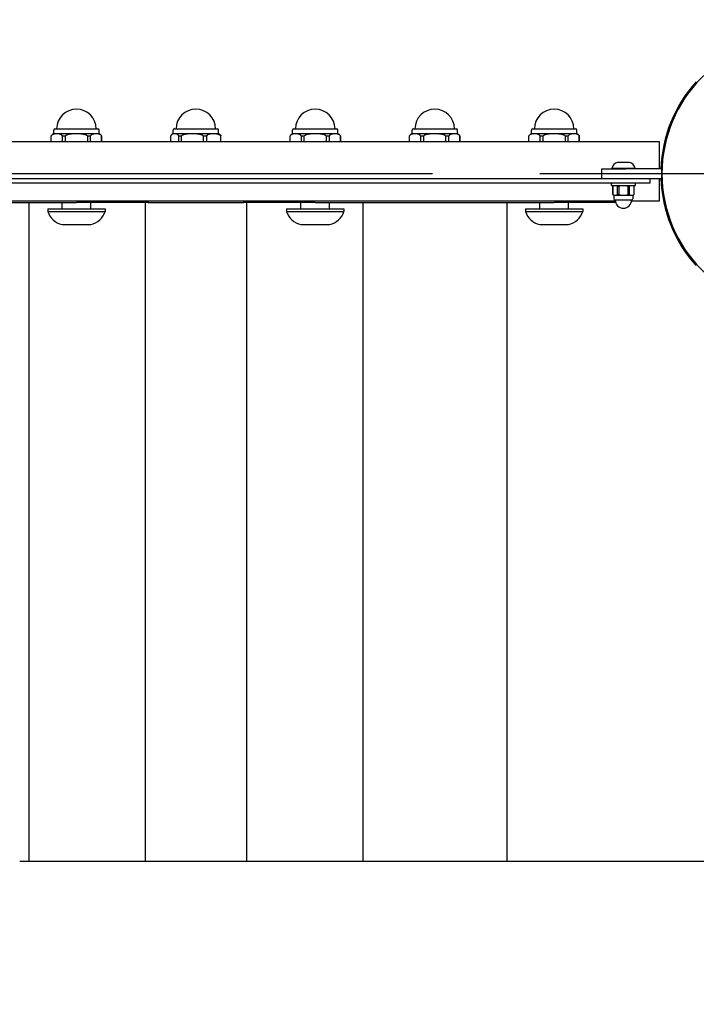
# Model space of a CAD drawing. Units: millimetres. Extents: x 20738 to 25415, y 18181 to 20939.
# Drawn here: x 23209 to 23493, y 20241 to 20654 of the extents above; entities that cross this region are included whole.
import ezdxf

# ---------------------------------------------------------------- set-up
doc = ezdxf.new("R2010")
doc.units = ezdxf.units.MM
doc.linetypes.add('ACAD_ISO02W100', pattern=[15, 12, -3])
doc.layers.add('Widoczne (ISO)', color=7, linetype='Continuous', lineweight=50)
doc.styles.get("Standard").update_dxf_attribs({"font": 'arial.ttf'})
doc.dimstyles.new('500', dxfattribs={"dimtxt": 125, "dimasz": 100, "dimexe": 1.25, "dimexo": 0.625, "dimgap": 20, "dimtad": 1, "dimdec": 0, "dimrnd": 5, "dimtxsty": 'Standard', "dimcen": 2.5, "dimadec": 0, "dimazin": 0, "dimtfac": 1, "dimtdec": 0, "dimtmove": 1, "dimatfit": 3, "dimfxl": 0, "dimarcsym": 0})

# ---------------------------------------------------------------- blocks, each defined once
blk = doc.blocks.new('*D3')
at = {"color": 0, "lineweight": -2, "transparency": 16777216}
for p, q in [((22237.9, 19442.79), (22237.9, 19341.54)), ((23774.31, 19442.79), (23774.31, 19341.54)), ((23674.31, 19342.79), (22337.9, 19342.79))]:
    blk.add_line(p, q, dxfattribs=at)
at = {"color": 0, "transparency": 16777216}
for points in [[(22337.9, 19359.45), (22337.9, 19326.12), (22237.9, 19342.79)], [(23674.31, 19359.45), (23674.31, 19326.12), (23774.31, 19342.79)]]:
    blk.add_solid(points, dxfattribs=at)
at = {"layer": 'Defpoints', "color": 0, "transparency": 16777216}
for p in [(23774.31, 20588.16), (22237.9, 19991.01), (22237.9, 19342.79)]:
    blk.add_point(p, dxfattribs=at)
at = {"color": 0, "transparency": 16777216, "insert": (23006.11, 19426.65), "char_height": 125, "attachment_point": 5}
blk.add_mtext('1535', dxfattribs=at)
blk = doc.blocks.new('*D4')
at = {"color": 0, "linetype": 'ACAD_ISO02W100', "lineweight": -2, "ltscale": 15, "transparency": 16777216}
for p, q in [((20737.9, 20673.6), (20737.9, 20774.85)), ((20837.9, 20773.6), (25082.19, 20773.6)), ((25182.19, 20673.6), (25182.19, 20774.85))]:
    blk.add_line(p, q, dxfattribs=at)
at = {"color": 0, "linetype": 'ACAD_ISO02W100', "ltscale": 15, "transparency": 16777216}
for points in [[(20837.9, 20790.27), (20837.9, 20756.93), (20737.9, 20773.6)], [(25082.19, 20790.27), (25082.19, 20756.93), (25182.19, 20773.6)]]:
    blk.add_solid(points, dxfattribs=at)
at = {"layer": 'Defpoints', "color": 0, "linetype": 'ACAD_ISO02W100', "ltscale": 15, "transparency": 16777216}
for p in [(25182.19, 20773.6), (20737.9, 20589.16), (25182.19, 20589.16)]:
    blk.add_point(p, dxfattribs=at)
at = {"color": 0, "linetype": 'ACAD_ISO02W100', "ltscale": 15, "transparency": 16777216, "insert": (22960.05, 20857.42), "char_height": 125, "attachment_point": 5}
blk.add_mtext('4450', dxfattribs=at)

msp = doc.modelspace()

# ---------------------------------------------------------------- linework, layer by layer
at = {"linetype": 'ACAD_ISO02W100', "ltscale": 15}
msp.add_lwpolyline([(25182.19, 20589.16), (20737.9, 20589.16), (20737.9, 19680.71, 0.414214), (22237.9, 18180.71), (23682.19, 18180.71, 0.414214), (25182.19, 19680.71)], format="xyb", close=True, dxfattribs=at)
at = {"layer": 'Widoczne (ISO)', "lineweight": 25}
for p, q in [((23222.61, 20605.07), (23222.64, 20605.07)), ((23222.61, 20602.66), (23222.61, 20605.07)), ((23222.64, 20602.66), (23222.64, 20605.07)), ((23223.66, 20605.91), (23223.66, 20607.41)), ((23224.94, 20605.91), (23223.66, 20605.91)), ((23224.16, 20607.91), (23242.16, 20607.91)), ((23233.16, 20605.91), (23224.94, 20605.91)), ((23227.23, 20605.07), (23228.58, 20605.07)), ((23227.23, 20605.07), (23227.23, 20602.66)), ((23228.58, 20602.66), (23228.58, 20605.07)), ((23241.39, 20605.91), (23233.16, 20605.91)), ((23237.75, 20605.07), (23239.1, 20605.07)), ((23237.75, 20605.07), (23237.75, 20602.66)), ((23239.1, 20602.66), (23239.1, 20605.07)), ((23242.66, 20605.91), (23241.39, 20605.91)), ((23242.66, 20605.91), (23242.66, 20607.41)), ((23243.69, 20605.07), (23243.71, 20605.07)), ((23243.69, 20605.07), (23243.69, 20602.66)), ((23243.71, 20602.66), (23243.71, 20605.07)), ((23272.65, 20602.66), (23272.65, 20605.07)), ((23273.66, 20605.91), (23273.66, 20607.41)), ((23274.31, 20605.91), (23273.66, 20605.91)), ((23274.16, 20607.91), (23292.16, 20607.91)), ((23281.72, 20605.91), (23274.31, 20605.91)), ((23275.97, 20605.07), (23277.18, 20605.07)), ((23275.97, 20605.07), (23275.97, 20602.66)), ((23277.18, 20602.66), (23277.18, 20605.07)), ((23290.57, 20605.91), (23281.72, 20605.91)), ((23286.25, 20605.07), (23287.7, 20605.07)), ((23286.25, 20605.07), (23286.25, 20602.66)), ((23287.7, 20602.66), (23287.7, 20605.07)), ((23292.66, 20605.91), (23290.57, 20605.91)), ((23292.66, 20605.91), (23292.66, 20607.41)), ((23293.44, 20605.07), (23293.68, 20605.07)), ((23293.44, 20605.07), (23293.44, 20602.66)), ((23293.68, 20602.66), (23293.68, 20605.07)), ((23322.61, 20605.07), (23322.64, 20605.07)), ((23322.61, 20602.66), (23322.61, 20605.07)), ((23322.64, 20602.66), (23322.64, 20605.07)), ((23323.66, 20605.91), (23323.66, 20607.41)), ((23324.94, 20605.91), (23323.66, 20605.91)), ((23324.16, 20607.91), (23342.16, 20607.91)), ((23333.16, 20605.91), (23324.94, 20605.91)), ((23327.23, 20605.07), (23328.58, 20605.07)), ((23327.23, 20605.07), (23327.23, 20602.66)), ((23328.58, 20602.66), (23328.58, 20605.07)), ((23341.39, 20605.91), (23333.16, 20605.91)), ((23337.75, 20605.07), (23339.1, 20605.07)), ((23337.75, 20605.07), (23337.75, 20602.66)), ((23339.1, 20602.66), (23339.1, 20605.07)), ((23342.66, 20605.91), (23341.39, 20605.91)), ((23342.66, 20605.91), (23342.66, 20607.41)), ((23343.69, 20605.07), (23343.71, 20605.07)), ((23343.69, 20605.07), (23343.69, 20602.66)), ((23343.71, 20602.66), (23343.71, 20605.07)), ((23372.61, 20605.07), (23372.64, 20605.07)), ((23372.61, 20602.66), (23372.61, 20605.07)), ((23372.64, 20602.66), (23372.64, 20605.07)), ((23373.66, 20605.91), (23373.66, 20607.41)), ((23374.94, 20605.91), (23373.66, 20605.91)), ((23374.16, 20607.91), (23392.16, 20607.91)), ((23383.16, 20605.91), (23374.94, 20605.91)), ((23377.23, 20605.07), (23378.58, 20605.07)), ((23377.23, 20605.07), (23377.23, 20602.66)), ((23378.58, 20602.66), (23378.58, 20605.07)), ((23391.39, 20605.91), (23383.16, 20605.91)), ((23387.75, 20605.07), (23389.1, 20605.07)), ((23387.75, 20605.07), (23387.75, 20602.66)), ((23389.1, 20602.66), (23389.1, 20605.07)), ((23392.66, 20605.91), (23391.39, 20605.91)), ((23392.66, 20605.91), (23392.66, 20607.41)), ((23393.69, 20605.07), (23393.71, 20605.07)), ((23393.69, 20605.07), (23393.69, 20602.66)), ((23393.71, 20602.66), (23393.71, 20605.07)), ((23422.61, 20605.07), (23422.64, 20605.07)), ((23422.61, 20602.66), (23422.61, 20605.07)), ((23422.64, 20602.66), (23422.64, 20605.07)), ((23423.66, 20605.91), (23423.66, 20607.41)), ((23424.94, 20605.91), (23423.66, 20605.91)), ((23424.16, 20607.91), (23442.16, 20607.91)), ((23433.16, 20605.91), (23424.94, 20605.91)), ((23427.23, 20605.07), (23428.58, 20605.07)), ((23427.23, 20605.07), (23427.23, 20602.66)), ((23428.58, 20602.66), (23428.58, 20605.07)), ((23441.39, 20605.91), (23433.16, 20605.91)), ((23437.75, 20605.07), (23439.1, 20605.07)), ((23437.75, 20605.07), (23437.75, 20602.66)), ((23439.1, 20602.66), (23439.1, 20605.07)), ((23442.66, 20605.91), (23441.39, 20605.91)), ((23442.66, 20605.91), (23442.66, 20607.41)), ((23443.69, 20605.07), (23443.71, 20605.07)), ((23443.69, 20605.07), (23443.69, 20602.66)), ((23443.71, 20602.66), (23443.71, 20605.07)), ((23089.16, 20602.66), (23477.16, 20602.66)), ((23477.16, 20602.66), (23477.16, 20591.16)), ((23464.7, 20593.91), (23459.7, 20593.91)), ((23453.2, 20591.16), (23463.2, 20591.16)), ((23453.2, 20587.16), (23453.2, 20591.16)), ((23467.07, 20591.41), (23457.32, 20591.41)), ((23457.32, 20591.16), (23457.32, 20591.41)), ((23478.2, 20591.16), (23463.2, 20591.16)), ((23467.07, 20591.16), (23467.07, 20591.41)), ((23478.2, 20587.16), (23478.2, 20591.16)), ((23101.27, 20587.16), (23465.06, 20587.16)), ((23465.06, 20585.16), (23101.27, 20585.16)), ((23457.16, 20584.41), (23457.16, 20584.91)), ((23466.91, 20584.16), (23457.41, 20584.16)), ((23457.76, 20583.92), (23457.78, 20583.92)), ((23457.76, 20583.92), (23457.76, 20580.4)), ((23457.78, 20580.4), (23457.78, 20583.92)), ((23459.62, 20583.92), (23460.33, 20583.92)), ((23459.62, 20583.92), (23459.62, 20580.4)), ((23460.33, 20580.4), (23460.33, 20583.92)), ((23464, 20583.92), (23464.71, 20583.92)), ((23464, 20583.92), (23464, 20580.4)), ((23464.71, 20580.4), (23464.71, 20583.92)), ((23465.06, 20587.16), (23473.14, 20587.16)), ((23473.16, 20585.16), (23465.06, 20585.16)), ((23466.55, 20583.92), (23466.56, 20583.92)), ((23466.55, 20583.92), (23466.55, 20580.4)), ((23466.56, 20583.92), (23466.56, 20580.4)), ((23467.16, 20584.41), (23467.16, 20584.91)), ((23473.14, 20587.16), (23478.2, 20587.16)), ((23473.16, 20587.16), (23473.16, 20585.16)), ((23477.16, 20587.16), (23477.16, 20577.66)), ((23457.78, 20580.4), (23457.76, 20580.4)), ((23458.16, 20580.16), (23458.7, 20580.16)), ((23458.16, 20580.16), (23458.16, 20578.66)), ((23458.7, 20580.16), (23462.16, 20580.16)), ((23460.33, 20580.4), (23459.62, 20580.4)), ((23462.16, 20580.16), (23465.63, 20580.16)), ((23464.71, 20580.4), (23464, 20580.4)), ((23465.63, 20580.16), (23466.16, 20580.16)), ((23466.16, 20580.16), (23466.16, 20578.66)), ((23466.56, 20580.4), (23466.55, 20580.4)), ((23458.79, 20577.66), (23107.54, 20577.66)), ((23133.16, 20577.16), (23233.16, 20577.16)), ((23213.31, 20577.16), (23213.31, 20301.31)), ((23227.16, 20574.41), (23227.16, 20577.16)), ((23263.16, 20577.16), (23233.16, 20577.16)), ((23239.16, 20574.41), (23239.16, 20577.16)), ((23261.96, 20577.16), (23261.96, 20301.31)), ((23263.16, 20577.66), (23263.16, 20577.16)), ((23263.16, 20577.16), (23303.16, 20577.16)), ((23303.16, 20577.66), (23303.16, 20577.16)), ((23333.16, 20577.16), (23303.16, 20577.16)), ((23304.36, 20577.16), (23304.36, 20301.31)), ((23327.16, 20574.41), (23327.16, 20577.16)), ((23333.16, 20577.16), (23433.16, 20577.16)), ((23339.16, 20574.41), (23339.16, 20577.16)), ((23353.01, 20577.16), (23353.01, 20301.31)), ((23413.31, 20577.16), (23413.31, 20301.31)), ((23427.16, 20574.41), (23427.16, 20577.16)), ((23458.9, 20577.16), (23433.16, 20577.16)), ((23439.16, 20574.41), (23439.16, 20577.16)), ((23465.66, 20578.16), (23458.66, 20578.16)), ((23477.16, 20577.66), (23465.54, 20577.66)), ((23221.16, 20574.41), (23245.16, 20574.41)), ((23221.16, 20574.41), (23221.16, 20573.41)), ((23221.16, 20573.41), (23245.16, 20573.41)), ((23245.16, 20574.41), (23245.16, 20573.41)), ((23321.16, 20574.41), (23345.16, 20574.41)), ((23321.16, 20574.41), (23321.16, 20573.41)), ((23321.16, 20573.41), (23345.16, 20573.41)), ((23345.16, 20574.41), (23345.16, 20573.41)), ((23421.16, 20574.41), (23445.16, 20574.41)), ((23421.16, 20574.41), (23421.16, 20573.41)), ((23421.16, 20573.41), (23445.16, 20573.41)), ((23445.16, 20574.41), (23445.16, 20573.41)), ((23227.16, 20567.91), (23239.16, 20567.91)), ((23327.16, 20567.91), (23339.16, 20567.91)), ((23427.16, 20567.91), (23439.16, 20567.91)), ((23497.36, 20301.31), (23209.42, 20301.31))]:
    msp.add_line(p, q, dxfattribs=at)
at = {"layer": 'Widoczne (ISO)', "lineweight": 25, "flags": 128}
for points in [[(23224.94, 20605.91), (23224.84, 20605.91), (23224.75, 20605.91), (23224.65, 20605.91), (23224.55, 20605.9), (23224.46, 20605.89), (23224.36, 20605.88), (23224.26, 20605.87), (23224.16, 20605.85), (23224.05, 20605.84), (23223.95, 20605.82), (23223.85, 20605.79), (23223.75, 20605.77), (23223.65, 20605.74), (23223.56, 20605.7), (23223.46, 20605.67), (23223.36, 20605.62), (23223.27, 20605.58), (23223.17, 20605.53), (23223.08, 20605.47), (23222.99, 20605.41), (23222.91, 20605.34), (23222.82, 20605.26), (23222.73, 20605.17), (23222.64, 20605.07)], [(23227.23, 20605.07), (23227.14, 20605.17), (23227.05, 20605.26), (23226.97, 20605.34), (23226.88, 20605.41), (23226.79, 20605.47), (23226.7, 20605.53), (23226.61, 20605.58), (23226.51, 20605.62), (23226.42, 20605.67), (23226.32, 20605.7), (23226.22, 20605.74), (23226.12, 20605.77), (23226.02, 20605.79), (23225.92, 20605.82), (23225.82, 20605.84), (23225.72, 20605.85), (23225.62, 20605.87), (23225.52, 20605.88), (23225.42, 20605.89), (23225.32, 20605.9), (23225.22, 20605.91), (23225.13, 20605.91), (23225.03, 20605.91), (23224.94, 20605.91)], [(23233.16, 20605.91), (23232.98, 20605.91), (23232.79, 20605.91), (23232.59, 20605.91), (23232.4, 20605.9), (23232.2, 20605.89), (23232, 20605.88), (23231.8, 20605.87), (23231.6, 20605.85), (23231.4, 20605.84), (23231.2, 20605.82), (23231, 20605.79), (23230.8, 20605.77), (23230.6, 20605.74), (23230.4, 20605.7), (23230.21, 20605.67), (23230.02, 20605.62), (23229.83, 20605.58), (23229.64, 20605.53), (23229.46, 20605.47), (23229.28, 20605.41), (23229.1, 20605.34), (23228.93, 20605.26), (23228.75, 20605.17), (23228.58, 20605.07)], [(23237.75, 20605.07), (23237.58, 20605.17), (23237.4, 20605.26), (23237.23, 20605.34), (23237.05, 20605.41), (23236.87, 20605.47), (23236.69, 20605.53), (23236.5, 20605.58), (23236.31, 20605.62), (23236.12, 20605.67), (23235.93, 20605.7), (23235.73, 20605.74), (23235.53, 20605.77), (23235.33, 20605.79), (23235.13, 20605.82), (23234.93, 20605.84), (23234.73, 20605.85), (23234.53, 20605.87), (23234.33, 20605.88), (23234.13, 20605.89), (23233.93, 20605.9), (23233.74, 20605.91), (23233.54, 20605.91), (23233.35, 20605.91), (23233.16, 20605.91)], [(23241.39, 20605.91), (23241.3, 20605.91), (23241.2, 20605.91), (23241.11, 20605.91), (23241.01, 20605.9), (23240.91, 20605.89), (23240.81, 20605.88), (23240.71, 20605.87), (23240.61, 20605.85), (23240.51, 20605.84), (23240.41, 20605.82), (23240.31, 20605.79), (23240.21, 20605.77), (23240.11, 20605.74), (23240.01, 20605.7), (23239.91, 20605.67), (23239.82, 20605.62), (23239.72, 20605.58), (23239.63, 20605.53), (23239.54, 20605.47), (23239.45, 20605.41), (23239.36, 20605.34), (23239.27, 20605.26), (23239.19, 20605.17), (23239.1, 20605.07)], [(23243.69, 20605.07), (23243.6, 20605.17), (23243.51, 20605.26), (23243.42, 20605.34), (23243.34, 20605.41), (23243.25, 20605.47), (23243.15, 20605.53), (23243.06, 20605.58), (23242.97, 20605.62), (23242.87, 20605.67), (23242.77, 20605.7), (23242.67, 20605.74), (23242.57, 20605.77), (23242.47, 20605.79), (23242.37, 20605.82), (23242.27, 20605.84), (23242.17, 20605.85), (23242.07, 20605.87), (23241.97, 20605.88), (23241.87, 20605.89), (23241.78, 20605.9), (23241.68, 20605.91), (23241.58, 20605.91), (23241.49, 20605.91), (23241.39, 20605.91)], [(23274.31, 20605.91), (23274.24, 20605.91), (23274.17, 20605.91), (23274.1, 20605.91), (23274.03, 20605.9), (23273.96, 20605.89), (23273.89, 20605.88), (23273.82, 20605.87), (23273.74, 20605.85), (23273.67, 20605.84), (23273.6, 20605.82), (23273.52, 20605.79), (23273.45, 20605.77), (23273.38, 20605.74), (23273.31, 20605.7), (23273.24, 20605.67), (23273.17, 20605.62), (23273.1, 20605.58), (23273.03, 20605.53), (23272.97, 20605.47), (23272.9, 20605.41), (23272.84, 20605.34), (23272.78, 20605.26), (23272.71, 20605.17), (23272.65, 20605.07)], [(23275.97, 20605.07), (23275.91, 20605.17), (23275.84, 20605.26), (23275.78, 20605.34), (23275.72, 20605.41), (23275.65, 20605.47), (23275.59, 20605.53), (23275.52, 20605.58), (23275.45, 20605.62), (23275.38, 20605.67), (23275.31, 20605.7), (23275.24, 20605.74), (23275.17, 20605.77), (23275.09, 20605.79), (23275.02, 20605.82), (23274.95, 20605.84), (23274.88, 20605.85), (23274.8, 20605.87), (23274.73, 20605.88), (23274.66, 20605.89), (23274.59, 20605.9), (23274.52, 20605.91), (23274.45, 20605.91), (23274.38, 20605.91), (23274.31, 20605.91)], [(23281.72, 20605.91), (23281.53, 20605.91), (23281.34, 20605.91), (23281.15, 20605.91), (23280.96, 20605.9), (23280.76, 20605.89), (23280.57, 20605.88), (23280.37, 20605.87), (23280.17, 20605.85), (23279.97, 20605.84), (23279.77, 20605.82), (23279.57, 20605.79), (23279.38, 20605.77), (23279.18, 20605.74), (23278.99, 20605.7), (23278.79, 20605.67), (23278.6, 20605.62), (23278.42, 20605.58), (23278.23, 20605.53), (23278.05, 20605.47), (23277.87, 20605.41), (23277.7, 20605.34), (23277.53, 20605.26), (23277.35, 20605.17), (23277.18, 20605.07)], [(23286.25, 20605.07), (23286.08, 20605.17), (23285.9, 20605.26), (23285.73, 20605.34), (23285.56, 20605.41), (23285.38, 20605.47), (23285.2, 20605.53), (23285.02, 20605.58), (23284.83, 20605.62), (23284.64, 20605.67), (23284.44, 20605.7), (23284.25, 20605.74), (23284.05, 20605.77), (23283.86, 20605.79), (23283.66, 20605.82), (23283.46, 20605.84), (23283.26, 20605.85), (23283.06, 20605.87), (23282.86, 20605.88), (23282.67, 20605.89), (23282.47, 20605.9), (23282.28, 20605.91), (23282.09, 20605.91), (23281.9, 20605.91), (23281.72, 20605.91)], [(23290.57, 20605.91), (23290.45, 20605.91), (23290.33, 20605.91), (23290.21, 20605.91), (23290.09, 20605.9), (23289.97, 20605.89), (23289.84, 20605.88), (23289.72, 20605.87), (23289.59, 20605.85), (23289.47, 20605.84), (23289.34, 20605.82), (23289.21, 20605.79), (23289.09, 20605.77), (23288.96, 20605.74), (23288.84, 20605.7), (23288.72, 20605.67), (23288.6, 20605.62), (23288.48, 20605.58), (23288.36, 20605.53), (23288.25, 20605.47), (23288.14, 20605.41), (23288.03, 20605.34), (23287.92, 20605.26), (23287.81, 20605.17), (23287.7, 20605.07)], [(23293.44, 20605.07), (23293.33, 20605.17), (23293.22, 20605.26), (23293.11, 20605.34), (23293, 20605.41), (23292.89, 20605.47), (23292.78, 20605.53), (23292.66, 20605.58), (23292.54, 20605.62), (23292.42, 20605.67), (23292.3, 20605.7), (23292.18, 20605.74), (23292.05, 20605.77), (23291.93, 20605.79), (23291.8, 20605.82), (23291.68, 20605.84), (23291.55, 20605.85), (23291.42, 20605.87), (23291.3, 20605.88), (23291.17, 20605.89), (23291.05, 20605.9), (23290.93, 20605.91), (23290.81, 20605.91), (23290.69, 20605.91), (23290.57, 20605.91)], [(23293.36, 20605.48), (23293.37, 20605.46), (23293.38, 20605.45), (23293.4, 20605.44), (23293.41, 20605.42), (23293.42, 20605.41), (23293.44, 20605.4), (23293.45, 20605.38), (23293.47, 20605.37), (23293.48, 20605.35), (23293.49, 20605.34), (23293.51, 20605.32), (23293.52, 20605.31), (23293.53, 20605.29), (23293.55, 20605.27), (23293.56, 20605.25), (23293.57, 20605.24), (23293.59, 20605.22), (23293.6, 20605.2), (23293.61, 20605.18), (23293.63, 20605.16), (23293.64, 20605.14), (23293.65, 20605.12), (23293.67, 20605.1), (23293.68, 20605.07)], [(23324.94, 20605.91), (23324.84, 20605.91), (23324.75, 20605.91), (23324.65, 20605.91), (23324.55, 20605.9), (23324.46, 20605.89), (23324.36, 20605.88), (23324.26, 20605.87), (23324.16, 20605.85), (23324.05, 20605.84), (23323.95, 20605.82), (23323.85, 20605.79), (23323.75, 20605.77), (23323.65, 20605.74), (23323.56, 20605.7), (23323.46, 20605.67), (23323.36, 20605.62), (23323.27, 20605.58), (23323.17, 20605.53), (23323.08, 20605.47), (23322.99, 20605.41), (23322.91, 20605.34), (23322.82, 20605.26), (23322.73, 20605.17), (23322.64, 20605.07)], [(23327.23, 20605.07), (23327.14, 20605.17), (23327.05, 20605.26), (23326.97, 20605.34), (23326.88, 20605.41), (23326.79, 20605.47), (23326.7, 20605.53), (23326.61, 20605.58), (23326.51, 20605.62), (23326.42, 20605.67), (23326.32, 20605.7), (23326.22, 20605.74), (23326.12, 20605.77), (23326.02, 20605.79), (23325.92, 20605.82), (23325.82, 20605.84), (23325.72, 20605.85), (23325.62, 20605.87), (23325.52, 20605.88), (23325.42, 20605.89), (23325.32, 20605.9), (23325.22, 20605.91), (23325.13, 20605.91), (23325.03, 20605.91), (23324.94, 20605.91)], [(23333.16, 20605.91), (23332.98, 20605.91), (23332.79, 20605.91), (23332.59, 20605.91), (23332.4, 20605.9), (23332.2, 20605.89), (23332, 20605.88), (23331.8, 20605.87), (23331.6, 20605.85), (23331.4, 20605.84), (23331.2, 20605.82), (23331, 20605.79), (23330.8, 20605.77), (23330.6, 20605.74), (23330.4, 20605.7), (23330.21, 20605.67), (23330.02, 20605.62), (23329.83, 20605.58), (23329.64, 20605.53), (23329.46, 20605.47), (23329.28, 20605.41), (23329.1, 20605.34), (23328.93, 20605.26), (23328.75, 20605.17), (23328.58, 20605.07)], [(23337.75, 20605.07), (23337.58, 20605.17), (23337.4, 20605.26), (23337.23, 20605.34), (23337.05, 20605.41), (23336.87, 20605.47), (23336.69, 20605.53), (23336.5, 20605.58), (23336.31, 20605.62), (23336.12, 20605.67), (23335.93, 20605.7), (23335.73, 20605.74), (23335.53, 20605.77), (23335.33, 20605.79), (23335.13, 20605.82), (23334.93, 20605.84), (23334.73, 20605.85), (23334.53, 20605.87), (23334.33, 20605.88), (23334.13, 20605.89), (23333.93, 20605.9), (23333.74, 20605.91), (23333.54, 20605.91), (23333.35, 20605.91), (23333.16, 20605.91)], [(23341.39, 20605.91), (23341.3, 20605.91), (23341.2, 20605.91), (23341.11, 20605.91), (23341.01, 20605.9), (23340.91, 20605.89), (23340.81, 20605.88), (23340.71, 20605.87), (23340.61, 20605.85), (23340.51, 20605.84), (23340.41, 20605.82), (23340.31, 20605.79), (23340.21, 20605.77), (23340.11, 20605.74), (23340.01, 20605.7), (23339.91, 20605.67), (23339.82, 20605.62), (23339.72, 20605.58), (23339.63, 20605.53), (23339.54, 20605.47), (23339.45, 20605.41), (23339.36, 20605.34), (23339.27, 20605.26), (23339.19, 20605.17), (23339.1, 20605.07)], [(23343.69, 20605.07), (23343.6, 20605.17), (23343.51, 20605.26), (23343.42, 20605.34), (23343.34, 20605.41), (23343.25, 20605.47), (23343.15, 20605.53), (23343.06, 20605.58), (23342.97, 20605.62), (23342.87, 20605.67), (23342.77, 20605.7), (23342.67, 20605.74), (23342.57, 20605.77), (23342.47, 20605.79), (23342.37, 20605.82), (23342.27, 20605.84), (23342.17, 20605.85), (23342.07, 20605.87), (23341.97, 20605.88), (23341.87, 20605.89), (23341.78, 20605.9), (23341.68, 20605.91), (23341.58, 20605.91), (23341.49, 20605.91), (23341.39, 20605.91)], [(23374.94, 20605.91), (23374.84, 20605.91), (23374.75, 20605.91), (23374.65, 20605.91), (23374.55, 20605.9), (23374.46, 20605.89), (23374.36, 20605.88), (23374.26, 20605.87), (23374.16, 20605.85), (23374.05, 20605.84), (23373.95, 20605.82), (23373.85, 20605.79), (23373.75, 20605.77), (23373.65, 20605.74), (23373.56, 20605.7), (23373.46, 20605.67), (23373.36, 20605.62), (23373.27, 20605.58), (23373.17, 20605.53), (23373.08, 20605.47), (23372.99, 20605.41), (23372.91, 20605.34), (23372.82, 20605.26), (23372.73, 20605.17), (23372.64, 20605.07)], [(23377.23, 20605.07), (23377.14, 20605.17), (23377.05, 20605.26), (23376.97, 20605.34), (23376.88, 20605.41), (23376.79, 20605.47), (23376.7, 20605.53), (23376.61, 20605.58), (23376.51, 20605.62), (23376.42, 20605.67), (23376.32, 20605.7), (23376.22, 20605.74), (23376.12, 20605.77), (23376.02, 20605.79), (23375.92, 20605.82), (23375.82, 20605.84), (23375.72, 20605.85), (23375.62, 20605.87), (23375.52, 20605.88), (23375.42, 20605.89), (23375.32, 20605.9), (23375.22, 20605.91), (23375.13, 20605.91), (23375.03, 20605.91), (23374.94, 20605.91)], [(23383.16, 20605.91), (23382.98, 20605.91), (23382.79, 20605.91), (23382.59, 20605.91), (23382.4, 20605.9), (23382.2, 20605.89), (23382, 20605.88), (23381.8, 20605.87), (23381.6, 20605.85), (23381.4, 20605.84), (23381.2, 20605.82), (23381, 20605.79), (23380.8, 20605.77), (23380.6, 20605.74), (23380.4, 20605.7), (23380.21, 20605.67), (23380.02, 20605.62), (23379.83, 20605.58), (23379.64, 20605.53), (23379.46, 20605.47), (23379.28, 20605.41), (23379.1, 20605.34), (23378.93, 20605.26), (23378.75, 20605.17), (23378.58, 20605.07)], [(23387.75, 20605.07), (23387.58, 20605.17), (23387.4, 20605.26), (23387.23, 20605.34), (23387.05, 20605.41), (23386.87, 20605.47), (23386.69, 20605.53), (23386.5, 20605.58), (23386.31, 20605.62), (23386.12, 20605.67), (23385.93, 20605.7), (23385.73, 20605.74), (23385.53, 20605.77), (23385.33, 20605.79), (23385.13, 20605.82), (23384.93, 20605.84), (23384.73, 20605.85), (23384.53, 20605.87), (23384.33, 20605.88), (23384.13, 20605.89), (23383.93, 20605.9), (23383.74, 20605.91), (23383.54, 20605.91), (23383.35, 20605.91), (23383.16, 20605.91)], [(23391.39, 20605.91), (23391.3, 20605.91), (23391.2, 20605.91), (23391.11, 20605.91), (23391.01, 20605.9), (23390.91, 20605.89), (23390.81, 20605.88), (23390.71, 20605.87), (23390.61, 20605.85), (23390.51, 20605.84), (23390.41, 20605.82), (23390.31, 20605.79), (23390.21, 20605.77), (23390.11, 20605.74), (23390.01, 20605.7), (23389.91, 20605.67), (23389.82, 20605.62), (23389.72, 20605.58), (23389.63, 20605.53), (23389.54, 20605.47), (23389.45, 20605.41), (23389.36, 20605.34), (23389.27, 20605.26), (23389.19, 20605.17), (23389.1, 20605.07)], [(23393.69, 20605.07), (23393.6, 20605.17), (23393.51, 20605.26), (23393.42, 20605.34), (23393.34, 20605.41), (23393.25, 20605.47), (23393.15, 20605.53), (23393.06, 20605.58), (23392.97, 20605.62), (23392.87, 20605.67), (23392.77, 20605.7), (23392.67, 20605.74), (23392.57, 20605.77), (23392.47, 20605.79), (23392.37, 20605.82), (23392.27, 20605.84), (23392.17, 20605.85), (23392.07, 20605.87), (23391.97, 20605.88), (23391.87, 20605.89), (23391.78, 20605.9), (23391.68, 20605.91), (23391.58, 20605.91), (23391.49, 20605.91), (23391.39, 20605.91)], [(23424.94, 20605.91), (23424.84, 20605.91), (23424.75, 20605.91), (23424.65, 20605.91), (23424.55, 20605.9), (23424.46, 20605.89), (23424.36, 20605.88), (23424.26, 20605.87), (23424.16, 20605.85), (23424.05, 20605.84), (23423.95, 20605.82), (23423.85, 20605.79), (23423.75, 20605.77), (23423.65, 20605.74), (23423.56, 20605.7), (23423.46, 20605.67), (23423.36, 20605.62), (23423.27, 20605.58), (23423.17, 20605.53), (23423.08, 20605.47), (23422.99, 20605.41), (23422.91, 20605.34), (23422.82, 20605.26), (23422.73, 20605.17), (23422.64, 20605.07)], [(23427.23, 20605.07), (23427.14, 20605.17), (23427.05, 20605.26), (23426.97, 20605.34), (23426.88, 20605.41), (23426.79, 20605.47), (23426.7, 20605.53), (23426.61, 20605.58), (23426.51, 20605.62), (23426.42, 20605.67), (23426.32, 20605.7), (23426.22, 20605.74), (23426.12, 20605.77), (23426.02, 20605.79), (23425.92, 20605.82), (23425.82, 20605.84), (23425.72, 20605.85), (23425.62, 20605.87), (23425.52, 20605.88), (23425.42, 20605.89), (23425.32, 20605.9), (23425.22, 20605.91), (23425.13, 20605.91), (23425.03, 20605.91), (23424.94, 20605.91)], [(23433.16, 20605.91), (23432.98, 20605.91), (23432.79, 20605.91), (23432.59, 20605.91), (23432.4, 20605.9), (23432.2, 20605.89), (23432, 20605.88), (23431.8, 20605.87), (23431.6, 20605.85), (23431.4, 20605.84), (23431.2, 20605.82), (23431, 20605.79), (23430.8, 20605.77), (23430.6, 20605.74), (23430.4, 20605.7), (23430.21, 20605.67), (23430.02, 20605.62), (23429.83, 20605.58), (23429.64, 20605.53), (23429.46, 20605.47), (23429.28, 20605.41), (23429.1, 20605.34), (23428.93, 20605.26), (23428.75, 20605.17), (23428.58, 20605.07)], [(23437.75, 20605.07), (23437.58, 20605.17), (23437.4, 20605.26), (23437.23, 20605.34), (23437.05, 20605.41), (23436.87, 20605.47), (23436.69, 20605.53), (23436.5, 20605.58), (23436.31, 20605.62), (23436.12, 20605.67), (23435.93, 20605.7), (23435.73, 20605.74), (23435.53, 20605.77), (23435.33, 20605.79), (23435.13, 20605.82), (23434.93, 20605.84), (23434.73, 20605.85), (23434.53, 20605.87), (23434.33, 20605.88), (23434.13, 20605.89), (23433.93, 20605.9), (23433.74, 20605.91), (23433.54, 20605.91), (23433.35, 20605.91), (23433.16, 20605.91)], [(23441.39, 20605.91), (23441.3, 20605.91), (23441.2, 20605.91), (23441.11, 20605.91), (23441.01, 20605.9), (23440.91, 20605.89), (23440.81, 20605.88), (23440.71, 20605.87), (23440.61, 20605.85), (23440.51, 20605.84), (23440.41, 20605.82), (23440.31, 20605.79), (23440.21, 20605.77), (23440.11, 20605.74), (23440.01, 20605.7), (23439.91, 20605.67), (23439.82, 20605.62), (23439.72, 20605.58), (23439.63, 20605.53), (23439.54, 20605.47), (23439.45, 20605.41), (23439.36, 20605.34), (23439.27, 20605.26), (23439.19, 20605.17), (23439.1, 20605.07)], [(23443.69, 20605.07), (23443.6, 20605.17), (23443.51, 20605.26), (23443.42, 20605.34), (23443.34, 20605.41), (23443.25, 20605.47), (23443.15, 20605.53), (23443.06, 20605.58), (23442.97, 20605.62), (23442.87, 20605.67), (23442.77, 20605.7), (23442.67, 20605.74), (23442.57, 20605.77), (23442.47, 20605.79), (23442.37, 20605.82), (23442.27, 20605.84), (23442.17, 20605.85), (23442.07, 20605.87), (23441.97, 20605.88), (23441.87, 20605.89), (23441.78, 20605.9), (23441.68, 20605.91), (23441.58, 20605.91), (23441.49, 20605.91), (23441.39, 20605.91)], [(23458.7, 20584.16), (23458.66, 20584.16), (23458.63, 20584.16), (23458.59, 20584.16), (23458.55, 20584.16), (23458.51, 20584.16), (23458.47, 20584.15), (23458.44, 20584.15), (23458.4, 20584.14), (23458.36, 20584.14), (23458.32, 20584.13), (23458.28, 20584.12), (23458.24, 20584.12), (23458.2, 20584.11), (23458.16, 20584.1), (23458.12, 20584.08), (23458.08, 20584.07), (23458.05, 20584.06), (23458.01, 20584.04), (23457.97, 20584.03), (23457.93, 20584.01), (23457.89, 20583.99), (23457.86, 20583.97), (23457.82, 20583.95), (23457.78, 20583.92)], [(23459.62, 20583.92), (23459.58, 20583.95), (23459.54, 20583.97), (23459.51, 20583.99), (23459.47, 20584.01), (23459.43, 20584.03), (23459.39, 20584.04), (23459.36, 20584.06), (23459.32, 20584.07), (23459.28, 20584.08), (23459.24, 20584.1), (23459.2, 20584.11), (23459.16, 20584.12), (23459.12, 20584.12), (23459.08, 20584.13), (23459.04, 20584.14), (23459, 20584.14), (23458.97, 20584.15), (23458.93, 20584.15), (23458.89, 20584.16), (23458.85, 20584.16), (23458.81, 20584.16), (23458.77, 20584.16), (23458.74, 20584.16), (23458.7, 20584.16)], [(23462.16, 20584.16), (23462.09, 20584.16), (23462.02, 20584.16), (23461.94, 20584.16), (23461.87, 20584.16), (23461.79, 20584.16), (23461.71, 20584.15), (23461.64, 20584.15), (23461.56, 20584.14), (23461.48, 20584.14), (23461.4, 20584.13), (23461.32, 20584.12), (23461.24, 20584.12), (23461.17, 20584.11), (23461.09, 20584.1), (23461.01, 20584.08), (23460.93, 20584.07), (23460.85, 20584.06), (23460.78, 20584.04), (23460.7, 20584.03), (23460.63, 20584.01), (23460.55, 20583.99), (23460.48, 20583.97), (23460.4, 20583.95), (23460.33, 20583.92)], [(23464, 20583.92), (23463.93, 20583.95), (23463.85, 20583.97), (23463.78, 20583.99), (23463.7, 20584.01), (23463.63, 20584.03), (23463.55, 20584.04), (23463.48, 20584.06), (23463.4, 20584.07), (23463.32, 20584.08), (23463.24, 20584.1), (23463.16, 20584.11), (23463.09, 20584.12), (23463.01, 20584.12), (23462.93, 20584.13), (23462.85, 20584.14), (23462.77, 20584.14), (23462.69, 20584.15), (23462.62, 20584.15), (23462.54, 20584.16), (23462.46, 20584.16), (23462.39, 20584.16), (23462.31, 20584.16), (23462.24, 20584.16), (23462.16, 20584.16)], [(23465.63, 20584.16), (23465.59, 20584.16), (23465.55, 20584.16), (23465.52, 20584.16), (23465.48, 20584.16), (23465.44, 20584.16), (23465.4, 20584.15), (23465.36, 20584.15), (23465.33, 20584.14), (23465.29, 20584.14), (23465.25, 20584.13), (23465.21, 20584.12), (23465.17, 20584.12), (23465.13, 20584.11), (23465.09, 20584.1), (23465.05, 20584.08), (23465.01, 20584.07), (23464.97, 20584.06), (23464.93, 20584.04), (23464.9, 20584.03), (23464.86, 20584.01), (23464.82, 20583.99), (23464.78, 20583.97), (23464.75, 20583.95), (23464.71, 20583.92)], [(23466.55, 20583.92), (23466.51, 20583.95), (23466.47, 20583.97), (23466.44, 20583.99), (23466.4, 20584.01), (23466.36, 20584.03), (23466.32, 20584.04), (23466.28, 20584.06), (23466.25, 20584.07), (23466.21, 20584.08), (23466.17, 20584.1), (23466.13, 20584.11), (23466.09, 20584.12), (23466.05, 20584.12), (23466.01, 20584.13), (23465.97, 20584.14), (23465.93, 20584.14), (23465.89, 20584.15), (23465.85, 20584.15), (23465.82, 20584.16), (23465.78, 20584.16), (23465.74, 20584.16), (23465.7, 20584.16), (23465.67, 20584.16), (23465.63, 20584.16)], [(23457.78, 20580.4), (23457.82, 20580.38), (23457.86, 20580.36), (23457.89, 20580.34), (23457.93, 20580.32), (23457.97, 20580.3), (23458.01, 20580.28), (23458.05, 20580.27), (23458.08, 20580.25), (23458.12, 20580.24), (23458.16, 20580.23), (23458.2, 20580.22), (23458.24, 20580.21), (23458.28, 20580.2), (23458.32, 20580.19), (23458.36, 20580.19), (23458.4, 20580.18), (23458.44, 20580.18), (23458.47, 20580.17), (23458.51, 20580.17), (23458.55, 20580.17), (23458.59, 20580.16), (23458.63, 20580.16), (23458.66, 20580.16), (23458.7, 20580.16)], [(23458.7, 20580.16), (23458.74, 20580.16), (23458.77, 20580.16), (23458.81, 20580.16), (23458.85, 20580.17), (23458.89, 20580.17), (23458.93, 20580.17), (23458.97, 20580.18), (23459, 20580.18), (23459.04, 20580.19), (23459.08, 20580.19), (23459.12, 20580.2), (23459.16, 20580.21), (23459.2, 20580.22), (23459.24, 20580.23), (23459.28, 20580.24), (23459.32, 20580.25), (23459.36, 20580.27), (23459.39, 20580.28), (23459.43, 20580.3), (23459.47, 20580.32), (23459.51, 20580.34), (23459.54, 20580.36), (23459.58, 20580.38), (23459.62, 20580.4)], [(23460.33, 20580.4), (23460.4, 20580.38), (23460.48, 20580.36), (23460.55, 20580.34), (23460.63, 20580.32), (23460.7, 20580.3), (23460.78, 20580.28), (23460.85, 20580.27), (23460.93, 20580.25), (23461.01, 20580.24), (23461.09, 20580.23), (23461.17, 20580.22), (23461.24, 20580.21), (23461.32, 20580.2), (23461.4, 20580.19), (23461.48, 20580.19), (23461.56, 20580.18), (23461.64, 20580.18), (23461.71, 20580.17), (23461.79, 20580.17), (23461.87, 20580.17), (23461.94, 20580.16), (23462.02, 20580.16), (23462.09, 20580.16), (23462.16, 20580.16)], [(23462.16, 20580.16), (23462.24, 20580.16), (23462.31, 20580.16), (23462.39, 20580.16), (23462.46, 20580.17), (23462.54, 20580.17), (23462.62, 20580.17), (23462.69, 20580.18), (23462.77, 20580.18), (23462.85, 20580.19), (23462.93, 20580.19), (23463.01, 20580.2), (23463.09, 20580.21), (23463.16, 20580.22), (23463.24, 20580.23), (23463.32, 20580.24), (23463.4, 20580.25), (23463.48, 20580.27), (23463.55, 20580.28), (23463.63, 20580.3), (23463.7, 20580.32), (23463.78, 20580.34), (23463.85, 20580.36), (23463.93, 20580.38), (23464, 20580.4)], [(23464.71, 20580.4), (23464.75, 20580.38), (23464.78, 20580.36), (23464.82, 20580.34), (23464.86, 20580.32), (23464.9, 20580.3), (23464.93, 20580.28), (23464.97, 20580.27), (23465.01, 20580.25), (23465.05, 20580.24), (23465.09, 20580.23), (23465.13, 20580.22), (23465.17, 20580.21), (23465.21, 20580.2), (23465.25, 20580.19), (23465.29, 20580.19), (23465.33, 20580.18), (23465.36, 20580.18), (23465.4, 20580.17), (23465.44, 20580.17), (23465.48, 20580.17), (23465.52, 20580.16), (23465.55, 20580.16), (23465.59, 20580.16), (23465.63, 20580.16)], [(23465.63, 20580.16), (23465.67, 20580.16), (23465.7, 20580.16), (23465.74, 20580.16), (23465.78, 20580.17), (23465.82, 20580.17), (23465.85, 20580.17), (23465.89, 20580.18), (23465.93, 20580.18), (23465.97, 20580.19), (23466.01, 20580.19), (23466.05, 20580.2), (23466.09, 20580.21), (23466.13, 20580.22), (23466.17, 20580.23), (23466.21, 20580.24), (23466.25, 20580.25), (23466.28, 20580.27), (23466.32, 20580.28), (23466.36, 20580.3), (23466.4, 20580.32), (23466.44, 20580.34), (23466.47, 20580.36), (23466.51, 20580.38), (23466.55, 20580.4)]]:
    msp.add_lwpolyline(points, dxfattribs=at)
at = {"layer": 'Widoczne (ISO)', "lineweight": 25}
for centre, radius, start, end in [((23535.31, 20589.16), 57, 1.0052, 358.9948), ((23535.31, 20589.16), 57.5, 137.9907, 178.0067), ((23233.16, 20607.91), 8.27, 0, 180), ((23283.16, 20607.91), 8.27, 0, 180), ((23333.16, 20607.91), 8.27, 0, 180), ((23383.16, 20607.91), 8.27, 0, 180), ((23433.16, 20607.91), 8.27, 0, 180), ((23224.6, 20603.66), 2.44, 112.6199, 144.6254), ((23224.16, 20607.41), 0.5, 90, 180), ((23242.16, 20607.41), 0.5, 0, 90), ((23241.73, 20603.66), 2.44, 35.3746, 67.3801), ((23274.6, 20603.66), 2.44, 112.6199, 131.9303), ((23274.16, 20607.41), 0.5, 90, 180), ((23292.16, 20607.41), 0.5, 0, 90), ((23291.73, 20603.66), 2.44, 48.0697, 67.3801), ((23324.6, 20603.66), 2.44, 112.6199, 144.6254), ((23324.16, 20607.41), 0.5, 90, 180), ((23342.16, 20607.41), 0.5, 0, 90), ((23341.73, 20603.66), 2.44, 35.3746, 67.3801), ((23374.6, 20603.66), 2.44, 112.6199, 144.6254), ((23374.16, 20607.41), 0.5, 90, 180), ((23392.16, 20607.41), 0.5, 0, 90), ((23391.73, 20603.66), 2.44, 35.3746, 67.3801), ((23424.6, 20603.66), 2.44, 112.6199, 144.6254), ((23424.16, 20607.41), 0.5, 90, 180), ((23442.16, 20607.41), 0.5, 0, 90), ((23441.73, 20603.66), 2.44, 35.3746, 67.3801), ((23460.72, 20590.56), 3.5, 106.9564, 165.9812), ((23463.68, 20590.56), 3.5, 14.0188, 73.0436), ((23457.41, 20584.91), 0.25, 90, 180), ((23457.41, 20584.41), 0.25, 180, 270), ((23458.79, 20582.66), 1.62, 112.6199, 129.1069), ((23465.54, 20582.66), 1.62, 50.8931, 67.3801), ((23466.91, 20584.91), 0.25, 0, 90), ((23466.91, 20584.41), 0.25, 270, 0), ((23535.31, 20589.16), 57.5, 181.9933, 222.0093), ((23458.79, 20581.66), 1.62, 230.8931, 247.3801), ((23465.54, 20581.66), 1.62, 292.6199, 309.1069), ((23458.66, 20578.66), 0.5, 180, 270), ((23462.16, 20578.16), 3.42, 180, 0), ((23465.66, 20578.66), 0.5, 270, 0), ((23228.8, 20575.72), 7.97, 196.7939, 258.1852), ((23237.53, 20575.72), 7.97, 281.8148, 343.2061), ((23328.8, 20575.72), 7.97, 196.7939, 258.1852), ((23337.53, 20575.72), 7.97, 281.8148, 343.2061), ((23428.8, 20575.72), 7.97, 196.7939, 258.1852), ((23437.53, 20575.72), 7.97, 281.8148, 343.2061)]:
    msp.add_arc(centre, radius, start, end, dxfattribs=at)

# ---------------------------------------------------------------- dimensions: what is measured, and where the dimension line sits
at = {"linetype": 'ACAD_ISO02W100', "ltscale": 15}
dim = msp.add_linear_dim(base=(25182.19, 20773.6), p1=(20737.9, 20589.16), p2=(25182.19, 20589.16), dimstyle='500', override={"dimrnd": 50}, dxfattribs=at)
dim.commit()
dim.dimension.update_dxf_attribs({"geometry": '*D4', "text_midpoint": (22960.05, 20857.42)})
dim = msp.add_linear_dim(base=(22237.9, 19342.79), p1=(23774.31, 20588.16), p2=(22237.9, 19991.01), dimstyle='500')
dim.commit()
dim.dimension.update_dxf_attribs({"geometry": '*D3', "text_midpoint": (23006.11, 19426.65)})

doc.saveas('drawing.dxf')
